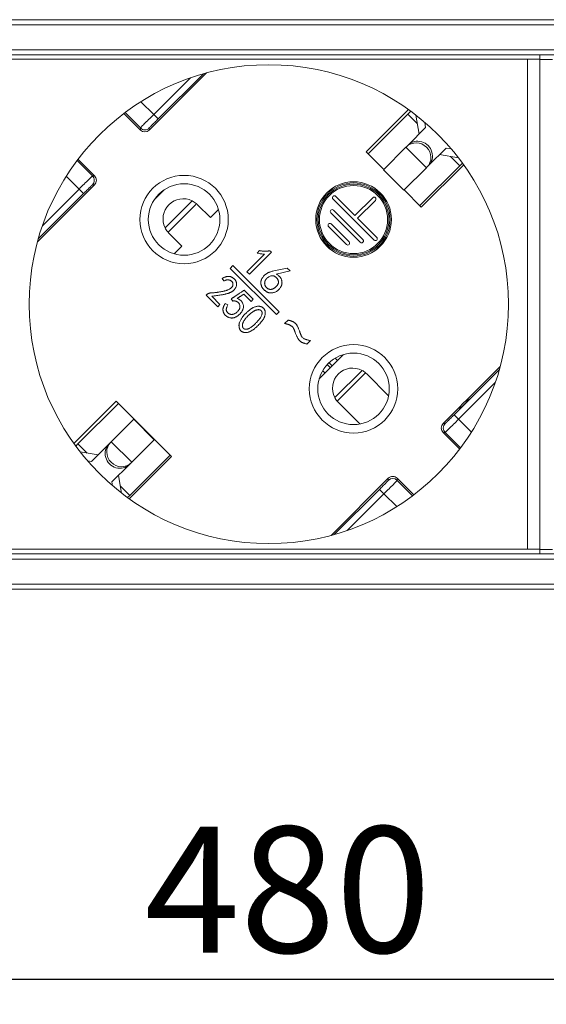
# Model space of a CAD drawing. Units: millimetres. Extents: x 0 to 999, y -98 to 390.
# Drawn here: x 219 to 260, y 312 to 390 of the extents above; entities that cross this region are included whole.
import ezdxf

# ---------------------------------------------------------------- set-up
doc = ezdxf.new("R2010")
doc.units = ezdxf.units.MM
doc.header["$LTSCALE"] = 4
for name, color, linetype, lineweight in [('Dimension', 7, 'Continuous', 9), ('Dimension @ 4', 7, 'Continuous', 9), ('Visible (ISO)', 7, 'Continuous', 15), ('Visible Narrow (ISO)', 7, 'Continuous', 9)]:
    doc.layers.add(name, color=color, linetype=linetype, lineweight=lineweight)
doc.styles.add('titelhoek', font='arial.ttf')
doc.dimstyles.get("Standard").update_dxf_attribs({"dimtxt": 2.5, "dimasz": 2.5, "dimexe": 0.5, "dimexo": 0.5, "dimgap": 0.5, "dimtad": 1, "dimdec": 4, "dimtxsty": 'titelhoek', "dimcen": 0, "dimadec": 0, "dimazin": 2, "dimtfac": 1, "dimtdec": 4, "dimtofl": 0, "dimtmove": 0, "dimatfit": 3, "dimfxl": 0, "dimtolj": 1, "dimtzin": 0, "dimarcsym": 0})

# ---------------------------------------------------------------- blocks, each defined once
blk = doc.blocks.new('*D9')
at = {"layer": 'Defpoints', "color": 0, "transparency": 16777216}
for p in [(0, 346.7), (480, 346.7), (480, 313.765)]:
    blk.add_point(p, dxfattribs=at)
at = {"layer": 'Dimension', "color": 0, "lineweight": -2, "transparency": 16777216}
for p, q in [((0, 344.7), (0, 311.765)), ((480, 344.7), (480, 311.765)), ((10, 313.765), (470, 313.765))]:
    blk.add_line(p, q, dxfattribs=at)
at = {"layer": 'Dimension', "color": 0, "transparency": 16777216}
for points in [[(10, 315.432), (10, 312.099), (0, 313.765)], [(470, 315.432), (470, 312.099), (480, 313.765)]]:
    blk.add_solid(points, dxfattribs=at)
at = {"layer": 'Dimension', "color": 0, "transparency": 16777216, "insert": (240, 320.871), "char_height": 10, "attachment_point": 5, "style": 'titelhoek'}
blk.add_mtext('\\A1;480', dxfattribs=at)

msp = doc.modelspace()

# ---------------------------------------------------------------- linework, layer by layer
at = {"layer": 'Visible (ISO)'}
for p, q in [((455, 389.9), (25, 389.9)), ((455, 387.1), (25, 387.1)), ((218, 386.77458), (259, 386.77458)), ((260, 386.77458), (259, 386.77458)), ((259, 386.77458), (259, 347.87458)), ((260, 386.77458), (260, 387.1)), ((260, 387.1), (260, 386.77458)), ((260, 386.77458), (260, 347.87458)), ((261, 386.75032), (260, 386.75032)), ((260, 347.85032), (260, 386.75032)), ((233.55334, 385.67244), (229.02476, 381.14386)), ((228.31768, 381.14386), (227.00496, 382.45658)), ((249.56511, 382.77375), (246.20746, 379.41611)), ((249.53087, 382.41074), (246.37185, 379.25173)), ((249.53087, 382.41074), (249.75563, 382.6355)), ((250.41595, 380.82095), (250.15723, 382.33199)), ((250.93569, 381.3407), (249.54068, 379.94568)), ((250.86483, 381.75457), (250.93569, 381.3407)), ((247.58632, 377.99133), (249.36643, 379.77144)), ((249.4131, 379.8181), (249.36643, 379.77144)), ((249.4131, 379.8181), (249.54068, 379.94568)), ((246.20746, 379.41611), (247.60928, 378.01429)), ((251.16702, 378.31934), (252.56204, 379.71435)), ((253.54139, 378.93794), (252.04229, 379.19461)), ((252.56204, 379.71435), (252.96807, 379.64483)), ((223.368, 378.81963), (224.68072, 377.50691)), ((250.47307, 375.15051), (253.63209, 378.30952)), ((250.59153, 375.03205), (253.94917, 378.38969)), ((250.99278, 378.14509), (251.03944, 378.19176)), ((251.16702, 378.31934), (251.03944, 378.19176)), ((253.84975, 378.52719), (253.63209, 378.30952)), ((249.21267, 376.36498), (247.58632, 377.99133)), ((250.99278, 378.14509), (249.21267, 376.36498)), ((224.68072, 376.79983), (220.15214, 372.27125)), ((230.20051, 376.39565), (229.42893, 375.62408)), ((243.8033, 375.88058), (245.32358, 374.3603)), ((249.23563, 376.38794), (250.59153, 375.03205)), ((233.8639, 374.19916), (232.84315, 375.21992)), ((246.84386, 372.41575), (243.59117, 375.66844)), ((245.32358, 374.3603), (246.73779, 375.77451)), ((246.94993, 375.56238), (245.53571, 374.14816)), ((233.8639, 374.19916), (234.50397, 374.83923)), ((245.74784, 372.23898), (243.41439, 374.57243)), ((243.62652, 374.78456), (245.95998, 372.45111)), ((243.44975, 373.68854), (244.86396, 372.27433)), ((245.53571, 374.14816), (247.05599, 372.62788)), ((230.5804, 372.95717), (231.60116, 371.93642)), ((244.65183, 372.0622), (243.23762, 373.47641)), ((230.98535, 371.32062), (231.60116, 371.93642)), ((238.1592, 371.29924), (236.75679, 369.89684)), ((236.96004, 369.6936), (238.70796, 371.44152)), ((237.76286, 371.57363), (237.56978, 371.38054)), ((238.70796, 371.44152), (238.58601, 371.56347)), ((235.65748, 370.38284), (235.44174, 370.1671)), ((239.31498, 366.72535), (235.65748, 370.38284)), ((235.44174, 370.1671), (239.09924, 366.50961)), ((236.75679, 369.89684), (236.96004, 369.6936)), ((239.95405, 370.19542), (238.88701, 369.96169)), ((239.09026, 369.71779), (240.18779, 369.96169)), ((240.18779, 369.96169), (239.95405, 370.19542)), ((234.79207, 369.37195), (234.93434, 369.16871)), ((233.56831, 368.07545), (233.52767, 368.0348)), ((233.52767, 368.0348), (234.44602, 367.11645)), ((236.50589, 368.12561), (237.08781, 367.54368)), ((237.27073, 367.7266), (236.55242, 368.44492)), ((234.62894, 367.29937), (233.97427, 367.95404)), ((234.44602, 367.11645), (234.62894, 367.29937)), ((235.25806, 367.25967), (235.04358, 367.37252)), ((235.5057, 367.74372), (235.63995, 367.56882)), ((237.08781, 367.54368), (237.27073, 367.7266)), ((239.09924, 366.50961), (239.31498, 366.72535)), ((240.02079, 366.06525), (239.75225, 365.79671)), ((241.52603, 364.16003), (241.7981, 364.4321)), ((244.43074, 363.33156), (242.49302, 361.39385)), ((243.75413, 363.03614), (243.94472, 362.84555)), ((242.77036, 362.04001), (242.95477, 361.8556)), ((248.00056, 360.0625), (246.27817, 361.78489)), ((256.84786, 362.37792), (254.11245, 359.64251)), ((226.40847, 359.61712), (223.05083, 356.25948)), ((226.57286, 359.45274), (223.36791, 356.24779)), ((230.79254, 355.23306), (226.40847, 359.61712)), ((244.01543, 359.52215), (245.72123, 357.81634)), ((254.41283, 359.7843), (253.61029, 358.98176)), ((253.75207, 359.28213), (252.31928, 357.84934)), ((226.00722, 356.41222), (227.78733, 358.19234)), ((229.41368, 356.56599), (227.78733, 358.19234)), ((252.31928, 357.14226), (253.632, 355.82954)), ((225.83298, 356.23798), (225.96056, 356.36556)), ((226.00722, 356.41222), (225.96056, 356.36556)), ((229.41368, 356.56599), (227.63357, 354.78588)), ((223.18908, 356.06896), (223.36791, 356.24779)), ((223.54102, 355.60527), (224.95771, 355.36271)), ((225.83298, 356.23798), (224.43796, 354.84297)), ((224.43796, 354.84297), (224.12431, 354.89667)), ((227.43489, 351.87541), (230.79254, 355.23306)), ((227.5869, 354.73921), (227.45932, 354.61164)), ((227.46913, 352.14657), (230.67408, 355.35152)), ((227.5869, 354.73921), (227.63357, 354.78588)), ((226.06431, 353.21662), (227.45932, 354.61164)), ((226.11674, 352.91042), (226.06431, 353.21662)), ((226.58405, 353.73636), (226.82462, 352.33128)), ((243.44666, 348.97672), (247.97524, 353.50531)), ((248.68232, 353.50531), (249.99504, 352.19259)), ((227.46913, 352.14657), (227.29739, 351.97483)), ((259, 347.87458), (218, 347.87458)), ((259, 347.87458), (260, 347.87458)), ((260, 347.85032), (261, 347.85032)), ((260, 347.5), (260, 347.85032)), ((260, 347.85032), (260, 347.5)), ((455, 347.5), (25, 347.5)), ((455, 344.7), (25, 344.7))]:
    msp.add_line(p, q, dxfattribs=at)
for centre, radius in [((238.5, 367.32458), 19.00299), ((231.78249, 374.0421), 2.83582), ((245.21751, 374.0421), 3), ((245.21751, 374.0421), 2.7), ((245.21751, 360.60707), 2.83582)]:
    msp.add_circle(centre, radius, dxfattribs=at)
for centre, radius, start, end in [((243.69723, 375.77451), 0.15, 45, 225), ((231.71177, 374.08855), 1.6, 63.8575444, 206.1424556), ((246.84386, 375.66844), 0.15, 315, 135), ((243.52046, 374.67849), 0.15, 45, 225), ((243.34368, 373.58248), 0.15, 45, 225), ((244.7579, 372.16827), 0.15, 225, 45), ((245.85391, 372.34504), 0.15, 224.9999991, 45), ((246.94993, 372.52182), 0.15, 225, 45), ((245.1468, 360.65352), 1.6, 62.2030315, 207.7969685), ((254.78249, 358.6121), 1.22911, 107.5028944, 162.4971056), ((248.32878, 353.15178), 0.49997, 44.9990964, 135.0009036)]:
    msp.add_arc(centre, radius, start, end, dxfattribs=at)
for centre, major_axis, ratio, start_param, end_param in [((228.67122, 381.49746), (0, -0.50004), 0.99992385, 5.49782522, 7.06854539), ((250.22627, 379.00493), (0.81317, -0.81317), 0.95371695, 0, 3.14159265), ((250.35385, 379.13251), (-0.81317, 0.81317), 0.95371695, 3.14159265, 6.28318531), ((224.32713, 377.15337), (0.50004, 0), 0.99992385, 5.49782522, 7.06854539), ((231.71177, 374.08854), (1.13137, 1.13137), 0.99999944, 0.00000017, 0.06405001), ((231.71178, 374.08855), (1.16743, 1.09414), 0.99999658, 3.10993886, 3.17398852), ((245.00295, 360.50968), (1.27522, 1.27522), 0.94174191, 6.28317903, 6.36386021), ((245.29064, 360.79737), (-1.27522, -1.27522), 0.94174191, 6.20251038, 6.28319156), ((252.67287, 357.4958), (-0.50004, 0), 0.99992385, 5.49782522, 7.06854539), ((226.77373, 355.55239), (-0.81317, 0.81317), 0.95371695, 0, 3.14159265), ((226.64615, 355.42481), (0.81317, -0.81317), 0.95371695, 3.14159265, 6.28318531)]:
    msp.add_ellipse(centre, major_axis=major_axis, ratio=ratio, start_param=start_param, end_param=end_param, dxfattribs=at)
for points, knots in [([(232.76841, 375.29001), (232.75823, 375.29897), (232.74782, 375.30789), (232.6426, 375.39574), (232.53, 375.46928), (232.41674, 375.52487)], [-0.2282647718, -0.2282647718, -0.2282647718, -0.2282647718, -0.2240197069, -0.2240197069, -0.1861698354, -0.1861698354, -0.1861698354, -0.1861698354]), ([(230.27545, 373.38358), (230.33104, 373.27032), (230.40458, 373.15772), (230.49243, 373.0525), (230.50135, 373.04209), (230.51031, 373.03191)], [-0.491632871, -0.491632871, -0.491632871, -0.491632871, -0.4537829995, -0.4537829995, -0.4495379346, -0.4495379346, -0.4495379346, -0.4495379346]), ([(237.56978, 371.38054), (237.62262, 371.36823), (237.7253, 371.34429), (237.87668, 371.31853), (238.02051, 371.30285), (238.11387, 371.30042), (238.1592, 371.29924)], [0, 0, 0, 0, 0.27287957, 0.5303295, 0.77200903, 1, 1, 1, 1]), ([(238.58601, 371.56347), (238.5529, 371.55795), (238.48653, 371.5469), (238.38581, 371.53649), (238.28426, 371.53054), (238.18163, 371.52953), (238.0781, 371.53321), (237.97376, 371.54208), (237.86835, 371.55445), (237.79829, 371.56719), (237.76286, 371.57363)], [0, 0, 0, 0, 0.12162511, 0.24377592, 0.36673907, 0.49014952, 0.61557305, 0.7419845, 0.86956448, 1, 1, 1, 1]), ([(238.19062, 369.65147), (238.16511, 369.62758), (238.11341, 369.57917), (238.04521, 369.49559), (237.9839, 369.40262), (237.93907, 369.31894), (237.90788, 369.2483), (237.8905, 369.19353), (237.87738, 369.1385), (237.86999, 369.0826), (237.86714, 369.02622), (237.87008, 368.96914), (237.8775, 368.91149), (237.89042, 368.85357), (237.90806, 368.79579), (237.93053, 368.73879), (237.95856, 368.68312), (237.99138, 368.62862), (238.02833, 368.57473), (238.07078, 368.52223), (238.11855, 368.4712), (238.16963, 368.42137), (238.22349, 368.37532), (238.27858, 368.33461), (238.33377, 368.29967), (238.3891, 368.27037), (238.44492, 368.24753), (238.50056, 368.22941), (238.55658, 368.21815), (238.63029, 368.21151), (238.72017, 368.21292), (238.82423, 368.22518), (238.92239, 368.25054), (239.01454, 368.2878), (239.10008, 368.33565), (239.18158, 368.3886), (239.25586, 368.45044), (239.32509, 368.51726), (239.386, 368.59042), (239.43978, 368.66713), (239.48363, 368.74834), (239.51308, 368.81916), (239.53145, 368.87835), (239.54036, 368.92571), (239.54516, 368.97547), (239.54542, 369.0277), (239.54228, 369.08239), (239.53467, 369.13975), (239.52258, 369.19947), (239.50768, 369.2615), (239.48615, 369.3245), (239.45468, 369.38585), (239.41525, 369.44577), (239.36702, 369.50385), (239.31032, 369.5603), (239.2448, 369.61508), (239.17128, 369.66854), (239.11778, 369.70106), (239.09026, 369.71779)], [0, 0, 0, 0, 0.02520504, 0.05107145, 0.07762362, 0.10548573, 0.1194925, 0.13328725, 0.14689591, 0.16027139, 0.1739262, 0.18758101, 0.20146668, 0.21582831, 0.23035958, 0.24503088, 0.25999274, 0.27528569, 0.29091915, 0.30711647, 0.32396122, 0.34134199, 0.35859272, 0.37506374, 0.3907358, 0.40570043, 0.42018147, 0.4342213, 0.44787368, 0.46131769, 0.48756883, 0.51259455, 0.53678185, 0.56050921, 0.58411869, 0.60742324, 0.63055521, 0.65375865, 0.67677473, 0.69915472, 0.72126489, 0.74324889, 0.75440295, 0.76593578, 0.77795854, 0.79044076, 0.80358839, 0.81747406, 0.83216116, 0.84754694, 0.86349964, 0.88007287, 0.89716789, 0.91517562, 0.93446498, 0.95482873, 0.97675806, 1, 1, 1, 1]), ([(239.26516, 369.09147), (239.26391, 369.10892), (239.25862, 369.14362), (239.24495, 369.19427), (239.22761, 369.24347), (239.20528, 369.29014), (239.17984, 369.33484), (239.14929, 369.37676), (239.11532, 369.41702), (239.07639, 369.4543), (239.03476, 369.48948), (238.99037, 369.52017), (238.9446, 369.54562), (238.89811, 369.56528), (238.85031, 369.57753), (238.80201, 369.58399), (238.75277, 369.58459), (238.70279, 369.57866), (238.63623, 369.56164), (238.55561, 369.53147), (238.46529, 369.48244), (238.3834, 369.42091), (238.32306, 369.3604), (238.28017, 369.30767), (238.25182, 369.26685), (238.22832, 369.22473), (238.20816, 369.18213), (238.19207, 369.13831), (238.18033, 369.09335), (238.17274, 369.04751), (238.17068, 369.01664), (238.1703, 369.00108)], [0.504771888, 0.504771888, 0.504771888, 0.504771888, 0.520325972, 0.53591645, 0.551428374, 0.566692313, 0.581909151, 0.597148318, 0.612796044, 0.62873325, 0.645070812, 0.661271357, 0.676686363, 0.691629272, 0.70606462, 0.720474646, 0.734917845, 0.749780472, 0.765139002, 0.795973916, 0.826157446, 0.856311754, 0.886836332, 0.901956027, 0.916791513, 0.931004422, 0.944849267, 0.958706841, 0.972487863, 0.986159704, 1, 1, 1, 1]), ([(238.88701, 369.96169), (238.84825, 369.95196), (238.77458, 369.93347), (238.67079, 369.90319), (238.5788, 369.87458), (238.49607, 369.84604), (238.41892, 369.81189), (238.34304, 369.76846), (238.26594, 369.71489), (238.21632, 369.67311), (238.19062, 369.65147)], [0, 0, 0, 0, 0.15536843, 0.29535418, 0.42033532, 0.52997295, 0.63548911, 0.74787809, 0.86942012, 1, 1, 1, 1]), ([(234.93434, 369.16871), (234.96471, 369.18315), (235.02294, 369.21084), (235.11159, 369.2394), (235.19701, 369.25267), (235.27803, 369.25209), (235.35387, 369.24007), (235.42371, 369.21958), (235.48702, 369.18959), (235.54305, 369.15156), (235.59008, 369.10551), (235.62631, 369.05222), (235.64751, 368.99085), (235.65691, 368.92512), (235.65396, 368.85781), (235.64041, 368.79151), (235.61246, 368.729), (235.57432, 368.66862), (235.52211, 368.61255), (235.45698, 368.55995), (235.37832, 368.51103), (235.30292, 368.47394), (235.23396, 368.44518), (235.17311, 368.42421), (235.10474, 368.40331), (235.02872, 368.38261), (234.94518, 368.36166), (234.85373, 368.34215), (234.75495, 368.3224), (234.65083, 368.30304), (234.54601, 368.28508), (234.44515, 368.27001), (234.35077, 368.25563), (234.2625, 368.24429), (234.1804, 368.23613), (234.1047, 368.22869), (234.03529, 368.22436), (233.97141, 368.22275), (233.91184, 368.2203), (233.85532, 368.21264), (233.80127, 368.20096), (233.74941, 368.18497), (233.70039, 368.16387), (233.65335, 368.13939), (233.60924, 368.10972), (233.58203, 368.08693), (233.56831, 368.07545)], [0, 0, 0, 0, 0.03043316, 0.05837143, 0.08402035, 0.10840631, 0.13145232, 0.15337078, 0.17410297, 0.19466336, 0.21441904, 0.23341008, 0.25246419, 0.27269919, 0.29322468, 0.31321134, 0.33361065, 0.35488975, 0.37763733, 0.40265778, 0.43052642, 0.46136523, 0.47866985, 0.49818044, 0.5196353, 0.54341647, 0.56954141, 0.59763792, 0.62810577, 0.66079363, 0.6935556, 0.72443496, 0.75316618, 0.78002745, 0.80503123, 0.8278983, 0.84893209, 0.8679992, 0.88578982, 0.90289664, 0.91958988, 0.93583257, 0.95196974, 0.96786264, 0.98380797, 1, 1, 1, 1]), ([(233.97427, 367.95404), (234.04098, 367.96242), (234.16947, 367.97857), (234.35443, 368.00469), (234.52448, 368.0287), (234.67917, 368.05361), (234.81874, 368.07714), (234.94288, 368.10161), (235.05223, 368.124), (235.14794, 368.14751), (235.23357, 368.17104), (235.31164, 368.19714), (235.38477, 368.2234), (235.45197, 368.25261), (235.51449, 368.28217), (235.5709, 368.31437), (235.6224, 368.3474), (235.68166, 368.3939), (235.74603, 368.45428), (235.81248, 368.52919), (235.86461, 368.6072), (235.90192, 368.68734), (235.92734, 368.76643), (235.94346, 368.84244), (235.94864, 368.91521), (235.943, 368.98369), (235.92987, 369.0473), (235.91235, 369.10568), (235.89069, 369.1587), (235.86302, 369.20623), (235.83084, 369.25042), (235.79432, 369.29383), (235.75138, 369.33517), (235.72004, 369.36127), (235.70401, 369.37463)], [0, 0, 0, 0, 0.06897702, 0.13287699, 0.19165423, 0.24518653, 0.29363573, 0.33686649, 0.37500423, 0.40814691, 0.43797349, 0.46608765, 0.49259421, 0.51767099, 0.5412342, 0.56351566, 0.58426754, 0.60395358, 0.64071206, 0.67468194, 0.70649337, 0.73660802, 0.76506997, 0.79158221, 0.81615007, 0.83963647, 0.86184346, 0.88267662, 0.90210945, 0.92046546, 0.93894502, 0.95815181, 0.97859093, 1, 1, 1, 1]), ([(235.70401, 369.37463), (235.69006, 369.38603), (235.66251, 369.40853), (235.61908, 369.43919), (235.57283, 369.46368), (235.52569, 369.4858), (235.47639, 369.50203), (235.42541, 369.51447), (235.37286, 369.52312), (235.31807, 369.52683), (235.26136, 369.52563), (235.20197, 369.51967), (235.1401, 369.50837), (235.07549, 369.49145), (235.00817, 369.46945), (234.93817, 369.44215), (234.86575, 369.40917), (234.81712, 369.38461), (234.79207, 369.37195)], [0, 0, 0, 0, 0.05531825, 0.10922887, 0.16288314, 0.2158034, 0.26895255, 0.32193225, 0.37683446, 0.43226097, 0.49030248, 0.55082388, 0.61536197, 0.68321439, 0.75575493, 0.83271599, 0.91381831, 1, 1, 1, 1]), ([(238.1703, 369.00108), (238.16992, 368.98556), (238.17048, 368.95454), (238.17659, 368.90854), (238.18656, 368.86328), (238.20194, 368.8192), (238.2212, 368.7756), (238.2453, 368.73273), (238.27463, 368.69107), (238.30709, 368.65014), (238.34353, 368.61278), (238.38227, 368.57957), (238.4235, 368.55208), (238.4674, 368.53079), (238.51309, 368.51361), (238.56144, 368.50349), (238.61172, 368.49716), (238.66397, 368.4974), (238.71737, 368.50337), (238.77123, 368.51484), (238.82449, 368.53436), (238.8782, 368.55882), (238.93177, 368.59022), (238.98534, 368.62767), (239.03835, 368.67217), (239.09073, 368.72107), (239.13895, 368.77335), (239.18069, 368.82641), (239.21416, 368.87959), (239.2398, 368.93258), (239.25646, 368.98579), (239.26611, 369.03864), (239.2664, 369.07403), (239.26516, 369.09147)], [0, 0, 0, 0, 0.013811147, 0.027571135, 0.04123929, 0.054991038, 0.069058772, 0.083626128, 0.098682385, 0.114371907, 0.13008469, 0.145061273, 0.159719124, 0.174056426, 0.188415673, 0.203047724, 0.217910351, 0.233463626, 0.249430043, 0.265680265, 0.282345243, 0.299814539, 0.318161495, 0.337534139, 0.357935846, 0.379717462, 0.401282919, 0.421187825, 0.439726665, 0.457119376, 0.473432251, 0.489217803, 0.504771888, 0.504771888, 0.504771888, 0.504771888]), ([(236.55242, 368.44492), (236.51314, 368.41843), (236.43697, 368.36705), (236.32703, 368.29111), (236.22296, 368.22141), (236.12656, 368.15563), (236.03697, 368.09489), (235.95392, 368.03956), (235.87837, 367.98798), (235.80899, 367.9422), (235.7474, 367.90042), (235.6923, 367.86397), (235.64466, 367.83175), (235.60307, 367.80529), (235.56929, 367.78247), (235.54159, 367.76567), (235.52171, 367.75244), (235.51019, 367.74616), (235.5057, 367.74372)], [0, 0, 0, 0, 0.11279316, 0.21876259, 0.31813269, 0.41102927, 0.49662466, 0.57586067, 0.64862244, 0.71443631, 0.77377523, 0.82581411, 0.87173077, 0.9107039, 0.94319962, 0.96875788, 0.98783677, 1, 1, 1, 1]), ([(235.97798, 367.77955), (235.99604, 367.78979), (236.03353, 367.81105), (236.09055, 367.846), (236.15109, 367.88411), (236.2154, 367.92529), (236.28325, 367.97008), (236.35425, 368.01904), (236.42928, 368.07064), (236.47992, 368.10698), (236.50589, 368.12561)], [0, 0, 0, 0, 0.09864465, 0.20468071, 0.3177112, 0.4384708, 0.56743442, 0.70392404, 0.84817876, 1, 1, 1, 1]), ([(235.04358, 367.37252), (235.02796, 367.34899), (234.99759, 367.30323), (234.95814, 367.23373), (234.92496, 367.16644), (234.90009, 367.10066), (234.88009, 367.03768), (234.86824, 366.9761), (234.86336, 366.91656), (234.86492, 366.85918), (234.87246, 366.80443), (234.88222, 366.75176), (234.89647, 366.70172), (234.91262, 366.65367), (234.93348, 366.60879), (234.95609, 366.56561), (234.98322, 366.52543), (235.02264, 366.47565), (235.07588, 366.4201), (235.14367, 366.36264), (235.21455, 366.31586), (235.2889, 366.2815), (235.36396, 366.25577), (235.43924, 366.23808), (235.51428, 366.22767), (235.58942, 366.2255), (235.66497, 366.23158), (235.74061, 366.24876), (235.81681, 366.27473), (235.89232, 366.3099), (235.96528, 366.35227), (236.03581, 366.39658), (236.10061, 366.44581), (236.16108, 366.4975), (236.21654, 366.55194), (236.26682, 366.60812), (236.31212, 366.66547), (236.35202, 366.72491), (236.3875, 366.78679), (236.41904, 366.85177), (236.44732, 366.92002), (236.47298, 366.99083), (236.49124, 367.06543), (236.49501, 367.14325), (236.48673, 367.22308), (236.46604, 367.30362), (236.43581, 367.38244), (236.39824, 367.45781), (236.35244, 367.52745), (236.29922, 367.59257), (236.23613, 367.65167), (236.16107, 367.70281), (236.07421, 367.74626), (236.0109, 367.76816), (235.97798, 367.77955)], [0, 0, 0, 0, 0.02185404, 0.04249433, 0.06181043, 0.07985032, 0.09687316, 0.11289342, 0.12825977, 0.14302972, 0.1572178, 0.17099191, 0.18444929, 0.19745338, 0.21017476, 0.2227069, 0.23514449, 0.24762182, 0.27182589, 0.29454574, 0.31628404, 0.33733217, 0.35775361, 0.37760059, 0.39709526, 0.41628279, 0.43567121, 0.45559144, 0.47614345, 0.49787518, 0.51993602, 0.54140863, 0.56229923, 0.582848, 0.60294806, 0.62239384, 0.64116405, 0.65945704, 0.67775263, 0.69632758, 0.71531613, 0.73491016, 0.75459145, 0.7744916, 0.79488038, 0.81649924, 0.83864063, 0.86011501, 0.88154679, 0.90301231, 0.9250766, 0.94819396, 0.97306226, 1, 1, 1, 1]), ([(235.63995, 367.56882), (235.65506, 367.57181), (235.68475, 367.5777), (235.72921, 367.5809), (235.77231, 367.58198), (235.81422, 367.57798), (235.85488, 367.57059), (235.89439, 367.55936), (235.9322, 367.54368), (235.98016, 367.51887), (236.03473, 367.48284), (236.09222, 367.43423), (236.13902, 367.38021), (236.17474, 367.32123), (236.19989, 367.25804), (236.21273, 367.19074), (236.21354, 367.11985), (236.20246, 367.04655), (236.18074, 366.97187), (236.14586, 366.8987), (236.09896, 366.82754), (236.04211, 366.75952), (235.97814, 366.6969), (235.91079, 366.64126), (235.84017, 366.5951), (235.76764, 366.5571), (235.6925, 366.53003), (235.61516, 366.51464), (235.53617, 366.5117), (235.46976, 366.51855), (235.4168, 366.53086), (235.37806, 366.54618), (235.34001, 366.56526), (235.30428, 366.59064), (235.26856, 366.61941), (235.23446, 366.65378), (235.20198, 366.69327), (235.17018, 366.73613), (235.14377, 366.78466), (235.12816, 366.83934), (235.12362, 366.89871), (235.13011, 366.96237), (235.14686, 367.0305), (235.17332, 367.10331), (235.21083, 367.18081), (235.24176, 367.23246), (235.25806, 367.25967)], [0, 0, 0, 0, 0.01631206, 0.03205363, 0.04717373, 0.06197392, 0.07657855, 0.09093407, 0.10542823, 0.11988169, 0.14813438, 0.17453641, 0.19946257, 0.22354408, 0.24730308, 0.2711723, 0.29574346, 0.32209606, 0.34948411, 0.37788998, 0.40766361, 0.439604, 0.47167719, 0.50243325, 0.53204871, 0.56095562, 0.58905048, 0.6164033, 0.64420744, 0.67252832, 0.6869211, 0.70169714, 0.71657315, 0.7319323, 0.74804832, 0.76515342, 0.78313199, 0.80222337, 0.82166695, 0.84134424, 0.86201387, 0.88441097, 0.90888891, 0.93620841, 0.96638536, 1, 1, 1, 1]), ([(236.7943, 366.70864), (236.77168, 366.68759), (236.72789, 366.64636), (236.66521, 366.58491), (236.60762, 366.52536), (236.55382, 366.46892), (236.50536, 366.41417), (236.46068, 366.36247), (236.42101, 366.31274), (236.37496, 366.24954), (236.32351, 366.17076), (236.26741, 366.0747), (236.2192, 365.97513), (236.18251, 365.89098), (236.15909, 365.82142), (236.14657, 365.76805), (236.13743, 365.71375), (236.13493, 365.65821), (236.13485, 365.60151), (236.14119, 365.54378), (236.15157, 365.48506), (236.16529, 365.42593), (236.18503, 365.36888), (236.20874, 365.31539), (236.23847, 365.26721), (236.27369, 365.22441), (236.31266, 365.18546), (236.35703, 365.15186), (236.40687, 365.12435), (236.46041, 365.10062), (236.51733, 365.08368), (236.57554, 365.07066), (236.63496, 365.06535), (236.69548, 365.06441), (236.75693, 365.07054), (236.81941, 365.08274), (236.88315, 365.09945), (236.9475, 365.12376), (237.01357, 365.15251), (237.08056, 365.1876), (237.14944, 365.22702), (237.21871, 365.27298), (237.29006, 365.32322), (237.3627, 365.37886), (237.43654, 365.43989), (237.48526, 365.48331), (237.50994, 365.50574)], [0, 0, 0, 0, 0.01454227, 0.028307803, 0.041302729, 0.053530302, 0.06499996, 0.075711973, 0.085684338, 0.094931757, 0.112502443, 0.129945645, 0.147244966, 0.164543065, 0.173113612, 0.181742695, 0.190323094, 0.19898028, 0.207874935, 0.216983893, 0.226267786, 0.235934714, 0.245513845, 0.254638634, 0.263417363, 0.272066413, 0.280669756, 0.289295575, 0.29816288, 0.307406873, 0.316802333, 0.326067627, 0.335427049, 0.344825131, 0.354518606, 0.36442545, 0.37476523, 0.385489724, 0.39676124, 0.408657564, 0.421063484, 0.43409628, 0.447761972, 0.462127667, 0.477146984, 0.49283937, 0.49283937, 0.49283937, 0.49283937]), ([(237.04622, 366.57867), (237.02111, 366.55801), (236.97217, 366.51646), (236.90175, 366.45293), (236.83497, 366.3893), (236.77321, 366.32457), (236.71534, 366.25988), (236.66146, 366.19489), (236.61197, 366.12931), (236.56657, 366.06398), (236.52654, 365.99927), (236.49163, 365.93665), (236.46322, 365.87574), (236.43978, 365.81735), (236.42252, 365.76062), (236.41137, 365.70598), (236.40486, 365.65355), (236.40552, 365.60359), (236.4115, 365.55704), (236.4212, 365.5142), (236.43685, 365.47605), (236.45703, 365.44218), (236.48143, 365.41229), (236.51184, 365.38827), (236.54581, 365.36728), (236.58491, 365.35235), (236.6269, 365.34168), (236.67113, 365.33614), (236.7169, 365.33716), (236.76423, 365.3424), (236.81311, 365.35335), (236.86353, 365.36958), (236.91554, 365.39112), (236.98716, 365.42748), (237.07719, 365.48094), (237.18214, 365.55566), (237.25002, 365.61036), (237.28316, 365.63946)], [0, 0, 0, 0, 0.020756263, 0.040987687, 0.060552207, 0.079633859, 0.098096982, 0.115966596, 0.133520498, 0.150540657, 0.16674644, 0.182082449, 0.196290741, 0.209629679, 0.222234342, 0.234089321, 0.24520235, 0.255903697, 0.265886423, 0.275136041, 0.28386673, 0.292085936, 0.300248184, 0.308337871, 0.31671326, 0.325655135, 0.334932032, 0.344335878, 0.35401275, 0.364094938, 0.374701408, 0.385933905, 0.397878184, 0.410605622, 0.437196406, 0.464642856, 0.49280474, 0.49280474, 0.49280474, 0.49280474]), ([(237.50994, 365.50574), (237.55903, 365.55036), (237.65272, 365.63891), (237.78277, 365.77396), (237.89831, 365.9071), (237.98456, 366.01752), (238.04489, 366.10583), (238.08464, 366.17101), (238.11907, 366.23661), (238.14834, 366.30225), (238.17338, 366.36803), (238.19309, 366.43398), (238.20762, 366.50033), (238.21722, 366.56609), (238.22179, 366.63049), (238.22003, 366.69224), (238.21363, 366.75081), (238.19997, 366.80587), (238.18071, 366.85764), (238.15532, 366.9061), (238.12427, 366.95137), (238.08708, 366.99213), (238.04689, 367.02927), (238.00437, 367.06176), (237.9611, 367.09085), (237.91516, 367.11349), (237.86817, 367.13273), (237.81902, 367.14575), (237.76862, 367.15515), (237.69902, 367.1604), (237.61026, 367.1579), (237.50304, 367.14168), (237.39533, 367.11163), (237.30565, 367.07622), (237.23304, 367.04005), (237.17571, 367.00806), (237.11695, 366.97024), (237.05598, 366.92792), (236.99277, 366.88094), (236.92806, 366.82821), (236.86135, 366.7706), (236.81693, 366.72971), (236.7943, 366.70864)], [0.49283937, 0.49283937, 0.49283937, 0.49283937, 0.52405905, 0.553493698, 0.581034098, 0.606997658, 0.619378867, 0.631351587, 0.642911432, 0.65421694, 0.665157219, 0.676015135, 0.686581562, 0.697095217, 0.707270265, 0.71692298, 0.726133782, 0.734945731, 0.743548665, 0.752068128, 0.760633333, 0.769308798, 0.777978581, 0.786353434, 0.794475635, 0.802468515, 0.810415016, 0.818333559, 0.826348869, 0.83451559, 0.851134691, 0.868021081, 0.885425693, 0.903655973, 0.913299931, 0.923593305, 0.934533584, 0.946171429, 0.958522748, 0.971587917, 0.985449018, 1, 1, 1, 1]), ([(237.28316, 365.63946), (237.31756, 365.66966), (237.38368, 365.73308), (237.47826, 365.82967), (237.56813, 365.92471), (237.65164, 366.01702), (237.73008, 366.10611), (237.80067, 366.19552), (237.85919, 366.28894), (237.90779, 366.38469), (237.9386, 366.46687), (237.95716, 366.53195), (237.96518, 366.57855), (237.96837, 366.62273), (237.96483, 366.66421), (237.9573, 366.70336), (237.94274, 366.73947), (237.9242, 366.77378), (237.89937, 366.80446), (237.8708, 366.83175), (237.83819, 366.85418), (237.80187, 366.87059), (237.76236, 366.88267), (237.71928, 366.88866), (237.67284, 366.89032), (237.62301, 366.88634), (237.56994, 366.87692), (237.51361, 366.86289), (237.45519, 366.84055), (237.39339, 366.81362), (237.32946, 366.77863), (237.26182, 366.73897), (237.1924, 366.69119), (237.11966, 366.63786), (237.07101, 366.59907), (237.04622, 366.57867)], [0.49280474, 0.49280474, 0.49280474, 0.49280474, 0.522037979, 0.551258804, 0.579121838, 0.60555572, 0.63073264, 0.654914505, 0.678191456, 0.700999083, 0.723369561, 0.734112605, 0.744162608, 0.753514634, 0.762306706, 0.770679001, 0.778860279, 0.787064493, 0.795491557, 0.803947022, 0.812219661, 0.820623626, 0.829302956, 0.838511853, 0.848307848, 0.858924699, 0.870359578, 0.882701388, 0.895918819, 0.910239761, 0.925721684, 0.942413951, 0.960284653, 0.979501315, 1, 1, 1, 1]), ([(239.75225, 365.79671), (239.7763, 365.79067), (239.82285, 365.77897), (239.88952, 365.76082), (239.95051, 365.7425), (240.00644, 365.72736), (240.05586, 365.70947), (240.10021, 365.69454), (240.13895, 365.6796), (240.18208, 365.66023), (240.22998, 365.63554), (240.28142, 365.60352), (240.32831, 365.57093), (240.35487, 365.54548), (240.36777, 365.53312)], [0, 0, 0, 0, 0.10979662, 0.21253373, 0.30595234, 0.39177726, 0.46896544, 0.53857125, 0.59900712, 0.65270313, 0.74787557, 0.83732569, 0.92099374, 1, 1, 1, 1]), ([(240.60805, 365.80025), (240.59483, 365.81274), (240.56781, 365.83829), (240.52272, 365.8724), (240.47342, 365.90402), (240.4283, 365.92718), (240.38829, 365.94628), (240.35182, 365.95992), (240.31016, 365.97554), (240.26322, 365.99257), (240.21037, 366.00956), (240.15197, 366.02677), (240.08832, 366.04624), (240.0439, 366.05875), (240.02079, 366.06525)], [0, 0, 0, 0, 0.08366637, 0.171072, 0.25981276, 0.35294358, 0.40436899, 0.46377303, 0.53205477, 0.60922907, 0.69358827, 0.78758626, 0.88947794, 1, 1, 1, 1]), ([(240.92181, 365.2137), (240.90928, 365.24769), (240.88506, 365.31341), (240.84695, 365.40724), (240.80908, 365.49307), (240.77009, 365.57039), (240.73067, 365.63989), (240.69051, 365.70121), (240.65064, 365.75484), (240.62175, 365.78564), (240.60805, 365.80025)], [0, 0, 0, 0, 0.16223281, 0.31365555, 0.45343068, 0.58222163, 0.7012881, 0.81100619, 0.91037829, 1, 1, 1, 1]), ([(240.36777, 365.53312), (240.38542, 365.51362), (240.42256, 365.47261), (240.45506, 365.41679), (240.4771, 365.37271), (240.4915, 365.34122), (240.50679, 365.30175), (240.52777, 365.25589), (240.54791, 365.20132), (240.57254, 365.13994), (240.59835, 365.07046), (240.61674, 365.0217), (240.62642, 364.99604)], [0, 0, 0, 0, 0.13116554, 0.27595655, 0.32071606, 0.37762595, 0.44890934, 0.53224423, 0.62954806, 0.73953321, 0.86287608, 1, 1, 1, 1]), ([(240.62642, 364.99604), (240.63911, 364.96271), (240.66367, 364.89823), (240.70346, 364.80683), (240.74223, 364.72264), (240.78155, 364.64668), (240.82094, 364.57859), (240.86085, 364.51867), (240.90042, 364.46639), (240.92887, 364.4359), (240.94231, 364.4215)], [0, 0, 0, 0, 0.16207876, 0.31366402, 0.45308351, 0.58336488, 0.70238493, 0.81049874, 0.91052964, 1, 1, 1, 1]), ([(241.18541, 364.67167), (241.16588, 364.69376), (241.12396, 364.74116), (241.08641, 364.80448), (241.06126, 364.85436), (241.0467, 364.88783), (241.02974, 364.92707), (241.01129, 364.97252), (240.99172, 365.02428), (240.96974, 365.08188), (240.94649, 365.14583), (240.93029, 365.19038), (240.92181, 365.2137)], [0, 0, 0, 0, 0.14544323, 0.31212222, 0.36157005, 0.42148449, 0.49239533, 0.57279584, 0.66379467, 0.7658253, 0.87739409, 1, 1, 1, 1]), ([(240.94231, 364.4215), (240.95481, 364.4097), (240.98041, 364.38555), (241.02386, 364.35341), (241.07151, 364.32292), (241.11501, 364.2988), (241.15535, 364.28148), (241.19125, 364.2665), (241.23302, 364.25106), (241.28053, 364.23503), (241.33359, 364.21704), (241.39261, 364.19905), (241.45742, 364.17983), (241.50247, 364.16683), (241.52603, 364.16003)], [0, 0, 0, 0, 0.07968723, 0.16318027, 0.25018274, 0.34211106, 0.39348603, 0.45376072, 0.52257476, 0.59998898, 0.68638534, 0.78248046, 0.88621367, 1, 1, 1, 1]), ([(241.7981, 364.4321), (241.77077, 364.43866), (241.71865, 364.45115), (241.64448, 364.46962), (241.57789, 364.48624), (241.51915, 364.50284), (241.46741, 364.51739), (241.42334, 364.53133), (241.38686, 364.54421), (241.33242, 364.56508), (241.262, 364.60325), (241.21054, 364.64921), (241.18541, 364.67167)], [0, 0, 0, 0, 0.12653861, 0.24124287, 0.34411768, 0.43544726, 0.51599549, 0.58608598, 0.64343566, 0.69010513, 0.84861571, 1, 1, 1, 1])]:
    msp.add_open_spline(points, degree=3, knots=knots, dxfattribs=at)
for points in [[(246.17724, 361.87753), (246.09173, 361.94951), (245.99282, 362.01624), (245.89295, 362.06889)], [(243.73143, 359.90737), (243.78408, 359.8075), (243.85081, 359.70859), (243.92279, 359.62308)]]:
    msp.add_open_spline(points, degree=3, dxfattribs=at)
at = {"layer": 'Visible Narrow (ISO)'}
for p, q in [((455, 389.5), (25, 389.5)), ((455, 387.5), (25, 387.5)), ((229.37218, 382.37367), (232.27891, 385.28041)), ((233.31096, 385.60538), (229.72572, 382.02013)), ((228.35371, 383.39214), (229.37218, 382.37367)), ((228.31768, 381.30693), (227.09788, 382.52673)), ((229.37218, 382.37367), (229.72572, 382.02013)), ((250.27037, 381.67124), (249.53087, 382.41074)), ((228.31768, 381.14386), (228.31768, 381.30693)), ((229.02476, 381.30693), (229.02476, 381.14386)), ((250.99278, 378.14509), (249.36643, 379.77144)), ((253.63209, 378.30952), (252.89259, 379.04902)), ((223.29786, 378.7267), (224.51765, 377.50691)), ((223.45091, 376.45241), (222.43245, 377.47087)), ((224.51765, 377.50691), (224.68072, 377.50691)), ((224.68072, 376.79983), (224.51765, 376.79983)), ((223.80445, 376.09887), (220.21921, 372.51362)), ((220.54418, 373.54567), (223.45091, 376.45241)), ((223.45091, 376.45241), (223.80445, 376.09887)), ((230.27545, 373.38358), (232.41674, 375.52487)), ((230.51031, 373.03191), (232.76841, 375.29001)), ((243.27172, 362.67002), (243.52046, 362.42128)), ((243.13116, 362.52774), (243.37904, 362.27986)), ((243.73143, 359.90737), (245.89295, 362.06889)), ((243.92279, 359.62308), (246.17724, 361.87753)), ((253.19555, 358.5503), (256.78079, 362.13555)), ((256.45582, 361.1035), (253.54909, 358.19676)), ((253.19555, 358.5503), (253.54909, 358.19676)), ((253.54909, 358.19676), (254.56755, 357.1783)), ((252.31928, 357.84934), (252.48235, 357.84934)), ((252.48235, 357.14226), (252.31928, 357.14226)), ((253.70214, 355.92247), (252.48235, 357.14226)), ((227.63357, 354.78588), (226.00722, 356.41222)), ((223.36791, 356.24779), (224.10741, 355.50829)), ((247.97524, 353.34223), (247.97524, 353.50531)), ((248.68232, 353.50531), (248.68232, 353.34223)), ((248.68232, 353.34223), (249.90212, 352.12244)), ((226.72963, 352.88607), (227.46913, 352.14657)), ((243.68904, 349.04379), (247.27428, 352.62904)), ((247.27428, 352.62904), (247.62782, 352.2755)), ((247.62782, 352.2755), (244.72109, 349.36876)), ((248.64629, 351.25703), (247.62782, 352.2755)), ((455, 347.1), (25, 347.1)), ((455, 345.1), (25, 345.1))]:
    msp.add_line(p, q, dxfattribs=at)
for centre, radius in [((231.78249, 374.0421), 3.50582), ((245.21751, 374.0421), 2.9), ((245.21751, 374.0421), 2.8), ((245.21751, 360.60707), 3.50582)]:
    msp.add_circle(centre, radius, dxfattribs=at)
for centre, major_axis, start_param, end_param in [((228.67122, 381.66047), (-0.5, 0), 0.78543624, 1.57079633), ((228.67122, 381.66047), (-0.5, 0), 1.57079633, 2.35615641), ((224.16411, 377.15337), (0, 0.5), 4.71238898, 5.49774907), ((224.16411, 377.15337), (0, 0.5), 3.92702889, 4.71238898), ((252.83589, 357.4958), (0, 0.5), 0.78543624, 1.57079633), ((252.83589, 357.4958), (0, 0.5), 1.57079633, 2.35615641), ((248.32878, 352.98869), (-0.5, 0), 3.92702889, 5.49774907)]:
    msp.add_ellipse(centre, major_axis=major_axis, ratio=0.99992385, start_param=start_param, end_param=end_param, dxfattribs=at)
for points, knots in [([(228.31768, 381.30693), (228.31808, 381.30894), (228.34578, 381.33824), (228.39871, 381.39265), (228.45164, 381.44706), (228.52976, 381.52654), (228.62725, 381.62516), (228.72474, 381.72378), (228.84152, 381.84147), (228.96888, 381.96945), (229.09625, 382.09743), (229.23409, 382.23558), (229.37218, 382.37367)], [4.72111563, 4.72111563, 4.72111563, 4.72111563, 5.11163305, 5.11163305, 5.11163305, 5.50215047, 5.50215047, 5.50215047, 5.89266789, 5.89266789, 5.89266789, 6.28318531, 6.28318531, 6.28318531, 6.28318531]), ([(229.72572, 382.02013), (229.63366, 381.92807), (229.54182, 381.83592), (229.45701, 381.75049), (229.3722, 381.66507), (229.2945, 381.58646), (229.22969, 381.52053), (229.16489, 381.45459), (229.11303, 381.40138), (229.07799, 381.36486), (229.04295, 381.32834), (229.02476, 381.30854), (229.02476, 381.30693)], [0, 0, 0, 0, 0.39051742, 0.39051742, 0.39051742, 0.78103484, 0.78103484, 0.78103484, 1.17155226, 1.17155226, 1.17155226, 1.56206968, 1.56206968, 1.56206968, 1.56206968]), ([(223.45091, 376.45241), (223.58901, 376.5905), (223.72716, 376.72833), (223.85514, 376.8557), (223.98312, 376.98307), (224.1008, 377.09985), (224.19942, 377.19734), (224.29804, 377.29483), (224.37752, 377.37295), (224.43193, 377.42588), (224.48634, 377.47881), (224.51564, 377.50651), (224.51765, 377.50691)], [3.14159265, 3.14159265, 3.14159265, 3.14159265, 3.53211007, 3.53211007, 3.53211007, 3.92262749, 3.92262749, 3.92262749, 4.31314491, 4.31314491, 4.31314491, 4.70366233, 4.70366233, 4.70366233, 4.70366233]), ([(224.51765, 376.79983), (224.51604, 376.79983), (224.49624, 376.78163), (224.4232, 376.71155), (224.36999, 376.65969), (224.23812, 376.53009), (224.15951, 376.45238), (223.98867, 376.28276), (223.89652, 376.19093), (223.80445, 376.09887)], [1.57952297, 1.57952297, 1.57952297, 1.57952297, 1.97004039, 1.97004039, 2.36055781, 2.36055781, 2.75107523, 2.75107523, 3.14159265, 3.14159265, 3.14159265, 3.14159265]), ([(252.48235, 357.84934), (252.48396, 357.84934), (252.50376, 357.86754), (252.5768, 357.93762), (252.63001, 357.98947), (252.76188, 358.11908), (252.84049, 358.19678), (253.01133, 358.36641), (253.10348, 358.45824), (253.19555, 358.5503)], [1.57952297, 1.57952297, 1.57952297, 1.57952297, 1.97004039, 1.97004039, 2.36055781, 2.36055781, 2.75107523, 2.75107523, 3.14159265, 3.14159265, 3.14159265, 3.14159265]), ([(253.54909, 358.19676), (253.41099, 358.05867), (253.27284, 357.92084), (253.14486, 357.79347), (253.01688, 357.6661), (252.8992, 357.54932), (252.80058, 357.45183), (252.70196, 357.35434), (252.62248, 357.27622), (252.56807, 357.22329), (252.51366, 357.17036), (252.48436, 357.14266), (252.48235, 357.14226)], [3.14159265, 3.14159265, 3.14159265, 3.14159265, 3.53211007, 3.53211007, 3.53211007, 3.92262749, 3.92262749, 3.92262749, 4.31314491, 4.31314491, 4.31314491, 4.70366233, 4.70366233, 4.70366233, 4.70366233]), ([(247.27428, 352.62904), (247.36634, 352.7211), (247.45818, 352.81325), (247.54299, 352.89867), (247.6278, 352.9841), (247.7055, 353.0627), (247.77031, 353.12864), (247.83511, 353.19457), (247.88697, 353.24779), (247.92201, 353.28431), (247.95705, 353.32083), (247.97524, 353.34063), (247.97524, 353.34223)], [0, 0, 0, 0, 0.39051742, 0.39051742, 0.39051742, 0.78103484, 0.78103484, 0.78103484, 1.17155226, 1.17155226, 1.17155226, 1.56206968, 1.56206968, 1.56206968, 1.56206968]), ([(248.68232, 353.34223), (248.68192, 353.34023), (248.65422, 353.31092), (248.60129, 353.25651), (248.54836, 353.2021), (248.47024, 353.12263), (248.37275, 353.02401), (248.27526, 352.92539), (248.15848, 352.8077), (248.03112, 352.67972), (247.90375, 352.55174), (247.76591, 352.41359), (247.62782, 352.2755)], [4.72111563, 4.72111563, 4.72111563, 4.72111563, 5.11163305, 5.11163305, 5.11163305, 5.50215047, 5.50215047, 5.50215047, 5.89266789, 5.89266789, 5.89266789, 6.28318531, 6.28318531, 6.28318531, 6.28318531])]:
    msp.add_open_spline(points, degree=3, knots=knots, dxfattribs=at)

# ---------------------------------------------------------------- dimensions: what is measured, and where the dimension line sits
at = {"layer": 'Dimension @ 4'}
dim = msp.add_linear_dim(base=(480, 313.76546), p1=(0, 346.7), p2=(480, 346.7), dimstyle='Standard', override={"dimscale": 4, "dimtix": 0, "dimtofl": 0, "dimtmove": 0, "dimatfit": 3}, dxfattribs=at)
dim.commit()
dim.dimension.update_dxf_attribs({"geometry": '*D9', "text_midpoint": (240, 320.87119)})

doc.saveas('drawing.dxf')
